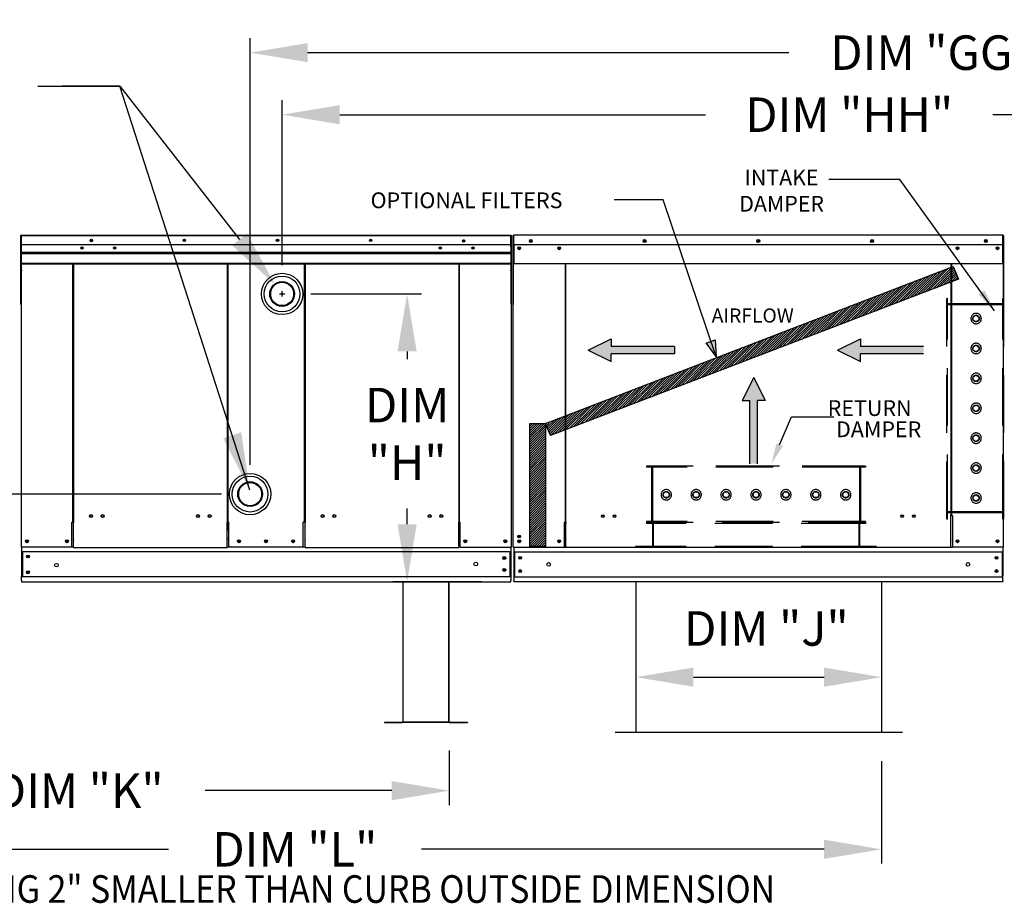
# Model space of a CAD drawing. Units: inches. Extents: x -2 to 3063, y -167 to 7.
# Drawn here: x 94 to 145, y -91 to -45 of the extents above; entities that cross this region are included whole.
import ezdxf
from ezdxf.enums import TextEntityAlignment as Align

# ---------------------------------------------------------------- set-up
doc = ezdxf.new("R2010")
doc.units = ezdxf.units.IN
doc.header["$LTSCALE"] = 4
doc.header["$MEASUREMENT"] = 0
doc.linetypes.add('HIDDEN', pattern=[0.375, 0.25, -0.125])
doc.dimstyles.new('MOD', dxfattribs={"dimscale": 1.5, "dimtxt": 1.2, "dimasz": 2, "dimexe": 0.5, "dimexo": 1, "dimgap": 1, "dimtad": 0, "dimtih": 1, "dimtoh": 1, "dimzin": 0, "dimdsep": 46, "dimtxsty": 'Standard', "dimcen": 0.09, "dimadec": 0, "dimazin": 0, "dimtfac": 1, "dimtofl": 0, "dimtmove": 0, "dimatfit": 3, "dimfxl": 0, "dimtolj": 1, "dimtzin": 0, "dimarcsym": 0})
pattern_1 = [(45, (38.68742, -13.436264), (-0.06024909, 0.06024909), [])]

# ---------------------------------------------------------------- blocks, each defined once
blk = doc.blocks.new('*D4')
at = {"color": 0, "lineweight": -2}
for p, q in [((69.188, -66.555), (69.188, -63.555)), ((104.373, -69.555), (68.438, -69.555)), ((72.59, -74.123), (68.438, -74.123)), ((69.188, -77.123), (69.188, -80.123)), ((69.188, -80.123), (66.188, -80.123))]:
    blk.add_line(p, q, dxfattribs=at)
at = {"color": 0}
for points in [[(68.688, -66.555), (69.688, -66.555), (69.188, -69.555)], [(68.688, -77.123), (69.688, -77.123), (69.188, -74.123)]]:
    blk.add_solid(points, dxfattribs=at)
at = {"layer": 'Defpoints', "color": 0}
for p in [(69.188, -69.555), (105.873, -69.555), (74.09, -74.123)]:
    blk.add_point(p, dxfattribs=at)
at = {"color": 0, "insert": (62.588, -80.123), "char_height": 1.8, "attachment_point": 5}
blk.add_mtext('\\A1;DIM\\P"G"', dxfattribs=at)
blk = doc.blocks.new('*D8')
at = {"color": 0, "lineweight": -2}
for p, q in [((77.597, -82.922), (77.597, -85.775)), ((116.266, -82.934), (116.266, -85.775)), ((80.597, -85.025), (90.331, -85.025)), ((113.266, -85.025), (103.531, -85.025))]:
    blk.add_line(p, q, dxfattribs=at)
at = {"color": 0}
for points in [[(80.597, -84.525), (80.597, -85.525), (77.597, -85.025)], [(113.266, -84.525), (113.266, -85.525), (116.266, -85.025)]]:
    blk.add_solid(points, dxfattribs=at)
at = {"layer": 'Defpoints', "color": 0}
for p in [(77.597, -81.422), (116.266, -81.434), (116.266, -85.025)]:
    blk.add_point(p, dxfattribs=at)
at = {"color": 0, "insert": (96.931, -85.025), "char_height": 1.8, "attachment_point": 5}
blk.add_mtext('\\A1;DIM "K"', dxfattribs=at)
blk = doc.blocks.new('*D7')
at = {"color": 0, "lineweight": -2}
for p, q in [((94.799, -48.275), (99.074, -48.275)), ((99.074, -48.275), (105.327, -56.267)), ((107.55, -59.244), (107.55, -58.974)), ((107.415, -59.109), (107.685, -59.109))]:
    blk.add_line(p, q, dxfattribs=at)
at = {"color": 0}
blk.add_solid([(105.72, -55.959), (104.933, -56.575), (107.175, -58.63)], dxfattribs=at)
at = {"layer": 'Defpoints', "color": 0}
for p in [(107.175, -58.63), (107.924, -59.587)]:
    blk.add_point(p, dxfattribs=at)
at = {"color": 0, "insert": (88.199, -48.275), "char_height": 1.8, "attachment_point": 5}
blk.add_mtext('\\A1;DIM "T"', dxfattribs=at)
blk = doc.blocks.new('*D5')
at = {"color": 0, "lineweight": -2}
for p, q in [((77.597, -82.922), (77.597, -88.834)), ((138.824, -83.494), (138.824, -88.834)), ((80.597, -88.084), (101.611, -88.084)), ((135.824, -88.084), (114.811, -88.084))]:
    blk.add_line(p, q, dxfattribs=at)
at = {"color": 0}
for points in [[(80.597, -87.584), (80.597, -88.584), (77.597, -88.084)], [(135.824, -87.584), (135.824, -88.584), (138.824, -88.084)]]:
    blk.add_solid(points, dxfattribs=at)
at = {"layer": 'Defpoints', "color": 0}
for p in [(77.597, -81.422), (138.824, -81.994), (138.824, -88.084)]:
    blk.add_point(p, dxfattribs=at)
at = {"color": 0, "insert": (108.211, -88.084), "char_height": 1.8, "attachment_point": 5}
blk.add_mtext('\\A1;DIM "L"', dxfattribs=at)
blk = doc.blocks.new('*D0')
at = {"color": 0, "lineweight": -2}
for p, q in [((109.044, -59.113), (114.817, -59.113)), ((114.067, -62.113), (114.067, -62.51)), ((114.067, -71.123), (114.067, -70.31)), ((117.972, -74.123), (113.317, -74.123))]:
    blk.add_line(p, q, dxfattribs=at)
at = {"color": 0}
for points in [[(113.567, -62.113), (114.567, -62.113), (114.067, -59.113)], [(113.567, -71.123), (114.567, -71.123), (114.067, -74.123)]]:
    blk.add_solid(points, dxfattribs=at)
at = {"layer": 'Defpoints', "color": 0}
for p in [(107.544, -59.113), (114.067, -59.113), (119.472, -74.123)]:
    blk.add_point(p, dxfattribs=at)
at = {"color": 0, "insert": (114.067, -66.41), "char_height": 1.8, "attachment_point": 5}
blk.add_mtext('\\A1;DIM\\P"H"', dxfattribs=at)
blk = doc.blocks.new('*D2')
at = {"color": 0, "lineweight": -2}
for p, q in [((107.55, -57.609), (107.55, -49.01)), ((192.952, -51.629), (192.952, -49.01)), ((110.55, -49.76), (129.634, -49.76)), ((189.952, -49.76), (144.634, -49.76))]:
    blk.add_line(p, q, dxfattribs=at)
at = {"color": 0}
for points in [[(110.55, -49.26), (110.55, -50.26), (107.55, -49.76)], [(189.952, -49.26), (189.952, -50.26), (192.952, -49.76)]]:
    blk.add_solid(points, dxfattribs=at)
at = {"layer": 'Defpoints', "color": 0}
for p in [(192.952, -49.76), (192.952, -53.129), (107.55, -59.109)]:
    blk.add_point(p, dxfattribs=at)
at = {"color": 0, "insert": (137.134, -49.76), "char_height": 1.8, "attachment_point": 5}
blk.add_mtext('\\A1;DIM "HH"', dxfattribs=at)
blk = doc.blocks.new('*D3')
at = {"color": 0, "lineweight": -2}
for p, q in [((105.873, -68.029), (105.873, -45.773)), ((192.952, -51.629), (192.952, -45.773)), ((108.873, -46.523), (133.979, -46.523)), ((189.952, -46.523), (148.979, -46.523))]:
    blk.add_line(p, q, dxfattribs=at)
at = {"color": 0}
for points in [[(108.873, -46.023), (108.873, -47.023), (105.873, -46.523)], [(189.952, -46.023), (189.952, -47.023), (192.952, -46.523)]]:
    blk.add_solid(points, dxfattribs=at)
at = {"layer": 'Defpoints', "color": 0}
for p in [(192.952, -46.523), (192.952, -53.129), (105.873, -69.529)]:
    blk.add_point(p, dxfattribs=at)
at = {"color": 0, "insert": (141.479, -46.523), "char_height": 1.8, "attachment_point": 5}
blk.add_mtext('\\A1;DIM "GG"', dxfattribs=at)
blk = doc.blocks.new('*D29')
at = {"color": 0, "lineweight": -2}
for p, q in [((126.004, -75.621), (126.004, -79.854)), ((138.824, -75.621), (138.824, -79.854)), ((129.004, -79.104), (135.824, -79.104))]:
    blk.add_line(p, q, dxfattribs=at)
at = {"color": 0}
for points in [[(129.004, -78.604), (129.004, -79.604), (126.004, -79.104)], [(135.824, -78.604), (135.824, -79.604), (138.824, -79.104)]]:
    blk.add_solid(points, dxfattribs=at)
at = {"layer": 'Defpoints', "color": 0}
for p in [(126.004, -74.121), (138.824, -74.121), (138.824, -79.104)]:
    blk.add_point(p, dxfattribs=at)
at = {"color": 0, "insert": (132.815, -76.564), "char_height": 1.8, "attachment_point": 5}
blk.add_mtext('\\A1;DIM "J"', dxfattribs=at)

msp = doc.modelspace()

# ---------------------------------------------------------------- hatches: boundary and pattern name
h = msp.add_hatch()
h.set_pattern_fill('ANSI31', scale=0.592731, style=0)
h.set_pattern_definition(pattern_1)
h.paths.add_polyline_path([(121.288, -65.871), (142.553, -57.673), (142.842, -58.339), (121.557, -66.489)])
msp.add_hatch(color=7).paths.add_polyline_path([(129.67, -61.671), (130.141, -61.504), (130.195, -62.387)])
h = msp.add_hatch()
h.set_pattern_fill('ANSI31', scale=0.592731, style=0)
h.set_pattern_definition(pattern_1)
h.paths.add_polyline_path([(120.473, -65.871), (121.288, -65.871), (121.288, -72.293), (120.473, -72.293)])

# ---------------------------------------------------------------- linework, layer by layer
at = {"color": 7}
for p, q in [((139.777, -53.146, 0), (136.071, -53.146, 0)), ((144.723, -59.984, 0), (139.777, -53.146, 0)), ((127.433, -54.205, 0), (124.871, -54.205, 0)), ((130.195, -62.387, 0), (127.433, -54.205, 0)), ((121.288, -65.871, 0), (142.553, -57.673, 0)), ((142.553, -57.673, 0), (142.842, -58.339, 0)), ((142.842, -58.339, 0), (121.557, -66.489, 0)), ((123.512, -62.045, 0), (124.719, -61.449, 0)), ((124.719, -61.449, 0), (124.719, -61.846, 0)), ((129.67, -61.671, 0), (130.141, -61.504, 0)), ((130.141, -61.504, 0), (130.195, -62.387, 0)), ((136.517, -62.045, 0), (137.723, -61.449, 0)), ((137.723, -61.449, 0), (137.723, -61.846, 0)), ((123.512, -62.045, 0), (124.719, -62.642, 0)), ((128.012, -61.846, 0), (124.719, -61.846, 0)), ((128.012, -61.846, 0), (128.012, -62.244, 0)), ((130.201, -62.381, 0), (129.675, -61.664, 0)), ((136.517, -62.045, 0), (137.723, -62.642, 0)), ((141.017, -61.846, 0), (137.723, -61.846, 0)), ((124.719, -62.642, 0), (124.719, -62.244, 0)), ((128.012, -62.244, 0), (124.719, -62.244, 0)), ((141.017, -62.244, 0), (137.723, -62.244, 0)), ((137.723, -62.642, 0), (137.723, -62.244, 0)), ((132.15, -63.466, 0), (131.554, -64.673, 0)), ((132.15, -63.466, 0), (132.747, -64.673, 0)), ((131.554, -64.673, 0), (131.951, -64.673, 0)), ((131.951, -67.967, 0), (131.951, -64.673, 0)), ((132.349, -67.967, 0), (132.349, -64.673, 0)), ((132.747, -64.673, 0), (132.349, -64.673, 0)), ((133.506, -66.978, 0), (134.13, -65.514, 0)), ((134.13, -65.514, 0), (136.336, -65.514, 0)), ((120.473, -72.293, 0), (120.473, -65.871, 0)), ((120.473, -65.871, 0), (121.288, -65.871, 0)), ((121.288, -65.871, 0), (121.288, -72.293, 0)), ((121.557, -66.489, 0), (121.288, -65.871, 0)), ((121.288, -72.293, 0), (120.473, -72.293, 0)), ((142.443, -72.341, 0), (122.343, -72.341, 0)), ((93.944, -74.123, 0), (119.472, -74.123, 0)), ((126.004, -74.121, 0), (126.004, -81.994, 0)), ((138.824, -74.121, 0), (138.824, -81.994, 0)), ((116.249, -81.445, 0), (113.856, -81.445, 0)), ((116.249, -81.462, 0), (113.856, -81.462, 0)), ((139.91, -81.994, 0), (124.917, -81.994, 0))]:
    msp.add_line(p, q, dxfattribs=at)
at = {"color": 7, "linetype": 'Continuous'}
for p, q in [((93.9, -56.087, 0), (93.9, -59.627, 0)), ((93.922, -56.087, 0), (93.922, -59.627, 0)), ((93.942, -56.09, 0), (93.922, -56.09, 0)), ((93.942, -56.046, 0), (93.941, -56.046, 0)), ((93.942, -56.068, 0), (93.941, -56.068, 0)), ((93.942, -56.051, 0), (93.942, -56.046, 0)), ((93.942, -56.051, 0), (93.942, -56.087, 0)), ((93.942, -56.654, 0), (93.942, -56.087, 0)), ((93.944, -56.046, 0), (119.472, -56.046, 0)), ((119.472, -56.08, 0), (93.944, -56.08, 0)), ((119.475, -56.046, 0), (119.475, -56.046, 0)), ((119.475, -56.051, 0), (119.475, -56.046, 0)), ((119.475, -56.087, 0), (119.475, -56.051, 0)), ((119.475, -56.068, 0), (119.475, -56.068, 0)), ((119.475, -56.654, 0), (119.475, -56.087, 0)), ((119.494, -56.09, 0), (119.475, -56.09, 0)), ((119.494, -59.627, 0), (119.494, -56.087, 0)), ((119.516, -59.627, 0), (119.516, -56.087, 0)), ((119.586, -56.087, 0), (119.586, -59.627, 0)), ((119.608, -56.087, 0), (119.608, -59.627, 0)), ((119.608, -56.09, 0), (119.628, -56.09, 0)), ((119.628, -56.046, 0), (119.627, -56.046, 0)), ((119.628, -56.068, 0), (119.627, -56.068, 0)), ((145.158, -56.046, 0), (119.628, -56.046, 0)), ((119.628, -56.051, 0), (119.628, -56.046, 0)), ((119.628, -56.087, 0), (119.628, -56.051, 0)), ((119.628, -56.538, 0), (119.628, -56.087, 0)), ((145.159, -56.046, 0), (145.158, -56.046, 0)), ((145.158, -56.051, 0), (145.158, -56.046, 0)), ((145.158, -56.051, 0), (145.158, -56.087, 0)), ((145.159, -56.068, 0), (145.158, -56.068, 0)), ((145.158, -56.538, 0), (145.158, -56.087, 0)), ((145.158, -56.09, 0), (145.178, -56.09, 0)), ((145.178, -59.627, 0), (145.178, -56.087, 0)), ((145.2, -59.627, 0), (145.2, -56.087, 0)), ((119.472, -56.555, 0), (93.944, -56.555, 0)), ((93.944, -57.128, 0), (93.944, -56.654, 0)), ((93.944, -56.924, 0), (119.475, -56.924, 0)), ((93.944, -56.94, 0), (119.472, -56.94, 0)), ((119.472, -56.963, 0), (93.944, -56.963, 0)), ((93.944, -56.996, 0), (119.472, -56.996, 0)), ((119.472, -56.654, 0), (119.472, -57.128, 0)), ((119.628, -56.538, 0), (145.158, -56.538, 0)), ((119.63, -56.538, 0), (119.63, -57.128, 0)), ((119.912, -56.687, 0), (119.912, -56.766, 0)), ((144.874, -56.687, 0), (144.874, -56.766, 0)), ((145.156, -57.128, 0), (145.156, -56.538, 0)), ((93.944, -57.147, 0), (93.944, -57.128, 0)), ((93.944, -57.176, 0), (93.944, -57.147, 0)), ((93.944, -57.216, 0), (93.944, -57.176, 0)), ((93.944, -57.862, 0), (93.944, -57.216, 0)), ((93.944, -57.511, 0), (119.472, -57.511, 0)), ((119.472, -57.128, 0), (119.472, -57.147, 0)), ((119.472, -57.147, 0), (119.472, -57.176, 0)), ((119.472, -57.176, 0), (119.472, -57.216, 0)), ((119.472, -57.216, 0), (119.472, -57.862, 0)), ((119.63, -57.128, 0), (119.63, -57.147, 0)), ((119.63, -57.147, 0), (119.63, -57.176, 0)), ((119.63, -57.176, 0), (119.63, -57.216, 0)), ((119.63, -57.216, 0), (119.63, -57.549, 0)), ((145.156, -57.147, 0), (145.156, -57.128, 0)), ((145.156, -57.176, 0), (145.156, -57.147, 0)), ((145.156, -57.216, 0), (145.156, -57.176, 0)), ((145.156, -57.549, 0), (145.156, -57.216, 0)), ((93.944, -57.544, 0), (119.472, -57.544, 0)), ((93.944, -57.862, 0), (93.944, -57.903, 0)), ((96.619, -71.01, 0), (96.619, -57.544, 0)), ((96.657, -57.544, 0), (96.657, -71.032, 0)), ((104.673, -57.544, 0), (104.673, -71.436, 0)), ((104.711, -57.544, 0), (104.711, -71.421, 0)), ((108.705, -71.01, 0), (108.706, -57.544, 0)), ((108.744, -57.544, 0), (108.744, -71.032, 0)), ((116.759, -57.544, 0), (116.759, -71.032, 0)), ((116.797, -71.01, 0), (116.797, -57.544, 0)), ((119.472, -57.903, 0), (119.472, -57.862, 0)), ((145.156, -57.549, 0), (119.63, -57.549, 0)), ((122.305, -57.549, 0), (122.305, -71.012, 0)), ((122.343, -71.012, 0), (122.343, -57.549, 0)), ((142.443, -57.549, 0), (142.443, -70.642, 0)), ((142.481, -57.549, 0), (142.481, -70.642, 0)), ((106.936, -58.963, 0), (106.936, -59.263, 0)), ((108.152, -59.263, 0), (108.152, -58.963, 0)), ((93.922, -59.627, 0), (93.9, -59.627, 0)), ((93.922, -59.627, 0), (93.922, -72.318, 0)), ((119.494, -59.627, 0), (119.494, -72.318, 0)), ((119.494, -59.627, 0), (119.516, -59.627, 0)), ((119.608, -59.627, 0), (119.586, -59.627, 0)), ((119.608, -72.32, 0), (119.608, -59.627, 0)), ((145.178, -72.32, 0), (145.178, -59.627, 0)), ((145.178, -59.627, 0), (145.2, -59.627, 0)), ((105.265, -69.405, 0), (105.265, -69.705, 0)), ((106.48, -69.705, 0), (106.48, -69.405, 0)), ((142.443, -70.664, 0), (142.402, -70.664, 0)), ((142.481, -70.642, 0), (142.443, -70.642, 0)), ((142.443, -71.573, 0), (142.443, -70.664, 0)), ((142.443, -70.664, 0), (142.481, -70.664, 0)), ((142.481, -70.664, 0), (142.522, -70.664, 0)), ((142.522, -70.664, 0), (142.522, -72.32, 0)), ((96.579, -72.318, 0), (96.579, -71.01, 0)), ((96.579, -71.01, 0), (96.619, -71.01, 0)), ((96.619, -71.01, 0), (96.657, -71.01, 0)), ((96.657, -71.941, 0), (96.657, -71.032, 0)), ((104.673, -71.01, 0), (104.711, -71.01, 0)), ((104.673, -71.941, 0), (104.673, -71.032, 0)), ((104.771, -71.01, 0), (104.711, -71.01, 0)), ((104.771, -72.318, 0), (104.771, -71.01, 0)), ((108.646, -72.318, 0), (108.646, -71.01, 0)), ((108.705, -71.01, 0), (108.646, -71.01, 0)), ((108.705, -71.01, 0), (108.744, -71.01, 0)), ((108.744, -71.941, 0), (108.744, -71.032, 0)), ((116.759, -71.01, 0), (116.797, -71.01, 0)), ((116.759, -71.941, 0), (116.759, -71.032, 0)), ((116.797, -71.01, 0), (116.838, -71.01, 0)), ((116.838, -72.318, 0), (116.838, -71.01, 0)), ((122.265, -71.034, 0), (122.265, -72.32, 0)), ((122.305, -71.034, 0), (122.265, -71.034, 0)), ((122.343, -71.012, 0), (122.305, -71.012, 0)), ((122.305, -71.034, 0), (122.343, -71.034, 0)), ((122.343, -71.034, 0), (122.384, -71.034, 0)), ((122.343, -71.943, 0), (122.343, -71.034, 0)), ((104.673, -71.528, 0), (104.673, -71.516, 0)), ((104.673, -71.848, 0), (104.673, -71.915, 0)), ((142.443, -72.32, 0), (142.443, -71.585, 0)), ((93.922, -72.318, 0), (93.963, -72.318, 0)), ((93.944, -72.318, 0), (93.944, -73.819, 0)), ((96.579, -72.318, 0), (93.963, -72.318, 0)), ((96.657, -72.318, 0), (96.579, -72.318, 0)), ((96.657, -71.941, 0), (96.657, -71.953, 0)), ((96.657, -72.273, 0), (96.657, -71.953, 0)), ((96.657, -72.34, 0), (96.657, -72.273, 0)), ((96.657, -72.34, 0), (104.673, -72.34, 0)), ((104.673, -72.34, 0), (104.673, -71.953, 0)), ((104.771, -72.314, 0), (104.673, -72.314, 0)), ((108.646, -72.318, 0), (104.771, -72.318, 0)), ((108.744, -72.318, 0), (108.646, -72.318, 0)), ((108.744, -71.941, 0), (108.744, -71.953, 0)), ((108.744, -72.273, 0), (108.744, -71.953, 0)), ((108.744, -72.34, 0), (108.744, -72.273, 0)), ((108.744, -72.34, 0), (116.759, -72.34, 0)), ((116.759, -71.953, 0), (116.759, -71.941, 0)), ((116.759, -72.273, 0), (116.759, -71.953, 0)), ((116.759, -72.273, 0), (116.759, -72.34, 0)), ((116.838, -72.318, 0), (116.759, -72.318, 0)), ((116.838, -72.318, 0), (119.453, -72.318, 0)), ((119.453, -72.318, 0), (119.494, -72.318, 0)), ((119.472, -72.318, 0), (119.472, -73.819, 0)), ((119.472, -72.382, 0), (119.472, -72.318, 0)), ((119.649, -72.32, 0), (119.608, -72.32, 0)), ((119.63, -72.32, 0), (119.63, -73.817, 0)), ((119.649, -72.32, 0), (122.265, -72.32, 0)), ((122.265, -72.32, 0), (122.343, -72.32, 0)), ((122.343, -71.955, 0), (122.343, -71.943, 0)), ((122.343, -72.275, 0), (122.343, -71.955, 0)), ((122.343, -72.275, 0), (122.343, -72.341, 0)), ((142.443, -71.943, 0), (142.443, -71.955, 0)), ((142.443, -72.341, 0), (142.443, -72.275, 0)), ((142.443, -72.32, 0), (142.522, -72.32, 0)), ((145.137, -72.32, 0), (142.522, -72.32, 0)), ((145.178, -72.32, 0), (145.137, -72.32, 0)), ((145.156, -72.32, 0), (145.156, -72.384, 0)), ((145.156, -72.32, 0), (145.156, -73.817, 0)), ((119.472, -72.566, 0), (93.944, -72.566, 0)), ((93.99, -72.566, 0), (93.99, -73.871, 0)), ((119.427, -72.566, 0), (119.427, -73.871, 0)), ((119.63, -72.566, 0), (145.156, -72.566, 0)), ((119.676, -72.566, 0), (119.676, -73.878, 0)), ((145.11, -72.566, 0), (145.11, -73.878, 0)), ((93.944, -74.058, 0), (93.944, -73.819, 0)), ((119.472, -73.871, 0), (93.944, -73.871, 0)), ((119.472, -73.819, 0), (119.472, -74.058, 0)), ((119.63, -73.817, 0), (119.63, -74.056, 0)), ((119.63, -73.878, 0), (145.156, -73.878, 0)), ((145.156, -74.056, 0), (145.156, -73.817, 0)), ((93.944, -74.058, 0), (93.944, -74.123, 0)), ((113.839, -74.173, 0), (113.839, -81.433, 0)), ((113.856, -81.433, 0), (113.856, -74.173, 0)), ((116.249, -81.433, 0), (116.249, -74.173, 0)), ((116.266, -81.433, 0), (116.266, -74.173, 0)), ((119.472, -74.123, 0), (119.472, -74.058, 0)), ((119.63, -74.121, 0), (119.63, -74.056, 0)), ((119.63, -74.121, 0), (145.156, -74.121, 0)), ((145.156, -74.056, 0), (145.156, -74.121, 0)), ((112.895, -81.445, 0), (113.828, -81.445, 0)), ((112.895, -81.445, 0), (112.895, -81.462, 0)), ((112.895, -81.462, 0), (113.828, -81.462, 0)), ((113.828, -81.445, 0), (113.828, -81.462, 0)), ((113.841, -81.433, 0), (113.839, -81.433, 0)), ((113.839, -81.433, 0), (113.839, -81.434, 0)), ((113.856, -81.434, 0), (113.839, -81.434, 0)), ((113.841, -81.433, 0), (113.856, -81.433, 0)), ((113.856, -81.445, 0), (113.856, -81.434, 0)), ((113.856, -81.445, 0), (113.856, -81.462, 0)), ((116.249, -81.433, 0), (116.263, -81.433, 0)), ((116.249, -81.434, 0), (116.249, -81.445, 0)), ((116.249, -81.434, 0), (116.266, -81.434, 0)), ((116.249, -81.445, 0), (116.249, -81.462, 0)), ((116.263, -81.433, 0), (116.266, -81.433, 0)), ((116.266, -81.433, 0), (116.266, -81.434, 0)), ((116.277, -81.445, 0), (117.21, -81.445, 0)), ((116.277, -81.445, 0), (116.277, -81.462, 0)), ((116.277, -81.462, 0), (117.21, -81.462, 0)), ((117.21, -81.445, 0), (117.21, -81.462, 0))]:
    msp.add_line(p, q, dxfattribs=at)
at = {"color": 7, "linetype": 'HIDDEN', "ltscale": 3}
for p, q in [((142.222, -70.854, 0), (142.222, -59.355, 0)), ((142.267, -59.355, 0), (142.222, -59.355, 0)), ((142.267, -59.627, 0), (142.267, -59.355, 0)), ((145.159, -59.627, 0), (145.159, -59.355, 0)), ((145.204, -59.355, 0), (145.159, -59.355, 0)), ((145.204, -70.854, 0), (145.204, -59.355, 0)), ((145.159, -59.672, 0), (142.222, -59.672, 0)), ((145.159, -59.627, 0), (142.267, -59.627, 0)), ((142.267, -70.48, 0), (142.267, -59.672, 0)), ((142.267, -70.48, 0), (142.267, -59.672, 0)), ((145.159, -70.48, 0), (145.159, -59.672, 0)), ((143.611, -60.31, 0), (143.758, -60.225, 0)), ((143.611, -60.48, 0), (143.611, -60.31, 0)), ((143.758, -60.565, 0), (143.611, -60.48, 0)), ((143.758, -60.225, 0), (143.906, -60.31, 0)), ((143.906, -60.48, 0), (143.758, -60.565, 0)), ((143.906, -60.31, 0), (143.906, -60.48, 0)), ((143.611, -61.87, 0), (143.758, -61.785, 0)), ((143.611, -62.04, 0), (143.611, -61.87, 0)), ((143.758, -62.125, 0), (143.611, -62.04, 0)), ((143.758, -61.785, 0), (143.906, -61.87, 0)), ((143.906, -62.04, 0), (143.758, -62.125, 0)), ((143.906, -61.87, 0), (143.906, -62.04, 0)), ((143.611, -63.43, 0), (143.758, -63.345, 0)), ((143.611, -63.6, 0), (143.611, -63.43, 0)), ((143.758, -63.685, 0), (143.611, -63.6, 0)), ((143.758, -63.345, 0), (143.906, -63.43, 0)), ((143.906, -63.6, 0), (143.758, -63.685, 0)), ((143.906, -63.43, 0), (143.906, -63.6, 0)), ((143.611, -64.991, 0), (143.758, -64.906, 0)), ((143.611, -65.161, 0), (143.611, -64.991, 0)), ((143.758, -65.246, 0), (143.611, -65.161, 0)), ((143.758, -64.906, 0), (143.906, -64.991, 0)), ((143.906, -65.161, 0), (143.758, -65.246, 0)), ((143.906, -64.991, 0), (143.906, -65.161, 0)), ((143.611, -66.551, 0), (143.758, -66.466, 0)), ((143.611, -66.721, 0), (143.611, -66.551, 0)), ((143.758, -66.806, 0), (143.611, -66.721, 0)), ((143.758, -66.466, 0), (143.906, -66.551, 0)), ((143.906, -66.721, 0), (143.758, -66.806, 0)), ((143.906, -66.551, 0), (143.906, -66.721, 0)), ((137.991, -68.098, 0), (126.551, -68.098, 0)), ((126.551, -68.098, 0), (126.551, -68.143, 0)), ((126.822, -68.143, 0), (126.551, -68.143, 0)), ((126.822, -68.143, 0), (126.822, -70.99, 0)), ((137.675, -68.098, 0), (126.867, -68.098, 0)), ((126.867, -68.098, 0), (126.867, -70.99, 0)), ((137.675, -68.143, 0), (126.867, -68.143, 0)), ((137.675, -68.098, 0), (137.675, -70.99, 0)), ((137.991, -68.143, 0), (137.72, -68.143, 0)), ((137.72, -68.143, 0), (137.72, -70.99, 0)), ((137.991, -68.098, 0), (137.991, -68.143, 0)), ((143.611, -68.111, 0), (143.758, -68.026, 0)), ((143.611, -68.281, 0), (143.611, -68.111, 0)), ((143.758, -68.366, 0), (143.611, -68.281, 0)), ((143.758, -68.026, 0), (143.906, -68.111, 0)), ((143.906, -68.281, 0), (143.758, -68.366, 0)), ((143.906, -68.111, 0), (143.906, -68.281, 0)), ((127.42, -69.589, 0), (127.505, -69.442, 0)), ((127.505, -69.736, 0), (127.42, -69.589, 0)), ((127.505, -69.442, 0), (127.675, -69.442, 0)), ((127.675, -69.736, 0), (127.505, -69.736, 0)), ((127.675, -69.442, 0), (127.76, -69.589, 0)), ((127.76, -69.589, 0), (127.675, -69.736, 0)), ((128.98, -69.589, 0), (129.065, -69.442, 0)), ((129.065, -69.736, 0), (128.98, -69.589, 0)), ((129.065, -69.442, 0), (129.235, -69.442, 0)), ((129.235, -69.736, 0), (129.065, -69.736, 0)), ((129.235, -69.442, 0), (129.32, -69.589, 0)), ((129.32, -69.589, 0), (129.235, -69.736, 0)), ((130.541, -69.589, 0), (130.626, -69.442, 0)), ((130.626, -69.736, 0), (130.541, -69.589, 0)), ((130.626, -69.442, 0), (130.796, -69.442, 0)), ((130.796, -69.736, 0), (130.626, -69.736, 0)), ((130.796, -69.442, 0), (130.881, -69.589, 0)), ((130.881, -69.589, 0), (130.796, -69.736, 0)), ((132.101, -69.589, 0), (132.186, -69.442, 0)), ((132.186, -69.736, 0), (132.101, -69.589, 0)), ((132.186, -69.442, 0), (132.356, -69.442, 0)), ((132.356, -69.736, 0), (132.186, -69.736, 0)), ((132.356, -69.442, 0), (132.441, -69.589, 0)), ((132.441, -69.589, 0), (132.356, -69.736, 0)), ((133.661, -69.589, 0), (133.746, -69.442, 0)), ((133.746, -69.736, 0), (133.661, -69.589, 0)), ((133.746, -69.442, 0), (133.916, -69.442, 0)), ((133.916, -69.736, 0), (133.746, -69.736, 0)), ((133.916, -69.442, 0), (134.001, -69.589, 0)), ((134.001, -69.589, 0), (133.916, -69.736, 0)), ((135.222, -69.589, 0), (135.307, -69.442, 0)), ((135.307, -69.736, 0), (135.222, -69.589, 0)), ((135.307, -69.442, 0), (135.477, -69.442, 0)), ((135.477, -69.736, 0), (135.307, -69.736, 0)), ((135.477, -69.442, 0), (135.562, -69.589, 0)), ((135.562, -69.589, 0), (135.477, -69.736, 0)), ((136.782, -69.589, 0), (136.867, -69.442, 0)), ((136.867, -69.736, 0), (136.782, -69.589, 0)), ((136.867, -69.442, 0), (137.037, -69.442, 0)), ((137.037, -69.736, 0), (136.867, -69.736, 0)), ((137.037, -69.442, 0), (137.122, -69.589, 0)), ((137.122, -69.589, 0), (137.037, -69.736, 0)), ((143.611, -69.672, 0), (143.758, -69.587, 0)), ((143.611, -69.842, 0), (143.611, -69.672, 0)), ((143.758, -69.927, 0), (143.611, -69.842, 0)), ((143.758, -69.587, 0), (143.906, -69.672, 0)), ((143.906, -69.842, 0), (143.758, -69.927, 0)), ((143.906, -69.672, 0), (143.906, -69.842, 0)), ((145.159, -70.48, 0), (142.222, -70.48, 0)), ((142.267, -70.854, 0), (142.222, -70.854, 0)), ((145.159, -70.525, 0), (142.267, -70.525, 0)), ((142.267, -70.854, 0), (142.267, -70.525, 0)), ((145.159, -70.854, 0), (145.159, -70.525, 0)), ((145.204, -70.854, 0), (145.159, -70.854, 0)), ((126.551, -70.99, 0), (126.551, -71.035, 0)), ((126.822, -70.99, 0), (126.551, -70.99, 0)), ((137.991, -71.035, 0), (126.551, -71.035, 0)), ((126.551, -71.035, 0), (126.551, -71.079, 0)), ((126.867, -71.079, 0), (126.551, -71.079, 0)), ((137.675, -70.99, 0), (126.867, -70.99, 0)), ((126.867, -71.079, 0), (126.867, -72.296, 0)), ((126.912, -71.035, 0), (126.912, -72.341, 0)), ((137.63, -71.079, 0), (126.912, -71.079, 0)), ((137.63, -71.035, 0), (137.63, -72.341, 0)), ((137.991, -71.08, 0), (137.675, -71.08, 0)), ((137.675, -71.08, 0), (137.675, -72.296, 0)), ((137.991, -70.99, 0), (137.72, -70.99, 0)), ((137.991, -70.99, 0), (137.991, -71.035, 0)), ((137.991, -71.035, 0), (137.991, -71.08, 0)), ((126.008, -72.251, 0), (126.008, -72.296, 0)), ((126.867, -72.296, 0), (126.008, -72.296, 0)), ((137.63, -72.296, 0), (126.912, -72.296, 0)), ((138.533, -72.296, 0), (137.675, -72.296, 0)), ((138.533, -72.296, 0), (138.533, -72.341, 0))]:
    msp.add_line(p, q, dxfattribs=at)
at = {"color": 7, "linetype": 'Continuous'}
for centre, radius in [((97.594, -56.323, 0), 0.0621), ((97.594, -56.323, 0), 0.0323), ((102.449, -56.315, 0), 0.0621), ((102.449, -56.315, 0), 0.0323), ((107.303, -56.315, 0), 0.0621), ((107.303, -56.315, 0), 0.0323), ((112.158, -56.315, 0), 0.0621), ((112.158, -56.315, 0), 0.0323), ((117.013, -56.352, 0), 0.0621), ((117.013, -56.315, 0), 0.0323), ((97.097, -56.708, 0), 0.0621), ((97.097, -56.708, 0), 0.0323), ((98.805, -56.708, 0), 0.0621), ((98.805, -56.708, 0), 0.0323), ((115.802, -56.708, 0), 0.0621), ((115.802, -56.708, 0), 0.0323), ((117.51, -56.708, 0), 0.0621), ((117.51, -56.708, 0), 0.0323), ((107.544, -59.113, 0), 1.079), ((107.544, -59.113, 0), 0.933), ((107.544, -59.113, 0), 0.646), ((107.544, -59.113, 0), 0.626), ((107.544, -59.113, 0), 0.608), ((105.873, -69.555, 0), 1.079), ((105.873, -69.555, 0), 0.933), ((105.873, -69.555, 0), 0.646), ((105.873, -69.555, 0), 0.626), ((105.873, -69.555, 0), 0.608), ((97.569, -70.702, 0), 0.076), ((97.569, -70.702, 0), 0.059), ((98.177, -70.702, 0), 0.076), ((98.177, -70.702, 0), 0.059), ((103.153, -70.702, 0), 0.076), ((103.153, -70.702, 0), 0.059), ((103.761, -70.702, 0), 0.076), ((103.761, -70.702, 0), 0.059), ((109.655, -70.702, 0), 0.076), ((109.655, -70.702, 0), 0.059), ((110.263, -70.702, 0), 0.076), ((110.263, -70.702, 0), 0.059), ((115.24, -70.702, 0), 0.076), ((115.24, -70.702, 0), 0.059), ((115.848, -70.702, 0), 0.076), ((115.848, -70.702, 0), 0.059), ((119.907, -71.768, 0), 0.0707), ((119.907, -71.768, 0), 0.0368), ((94.226, -72.014, 0), 0.076), ((94.226, -72.014, 0), 0.0395), ((96.316, -72.014, 0), 0.076), ((96.316, -72.014, 0), 0.0395), ((105.294, -72.014, 0), 0.076), ((105.294, -72.014, 0), 0.0395), ((106.708, -72.014, 0), 0.076), ((106.708, -72.014, 0), 0.0395), ((108.122, -72.014, 0), 0.076), ((108.122, -72.014, 0), 0.0395), ((117.101, -72.014, 0), 0.076), ((117.101, -72.014, 0), 0.0395), ((119.19, -72.014, 0), 0.076), ((119.19, -72.014, 0), 0.0395), ((94.279, -72.807, 0), 0.076), ((94.279, -72.807, 0), 0.0395), ((119.138, -72.889, 0), 0.076), ((119.138, -72.889, 0), 0.0395), ((95.768, -73.261, 0), 0.095), ((117.649, -73.208, 0), 0.095), ((119.138, -73.508, 0), 0.076), ((119.138, -73.508, 0), 0.0395), ((94.279, -73.635, 0), 0.076), ((94.279, -73.635, 0), 0.0395)]:
    msp.add_circle(centre, radius, dxfattribs=at)
for centre, radius, start, end in [((93.941, -56.087, 0), 0.0407, 90, 180), ((93.941, -56.087, 0), 0.0188, 90, 180), ((119.475, -56.087, 0), 0.0407, 0, 90), ((119.475, -56.087, 0), 0.0188, 0, 90), ((93.941, -59.627, 0), 0.0407, 180, 242.4394), ((119.475, -59.627, 0), 0.0407, 297.5606, 0), ((113.828, -81.434, 0), 0.028, 270, 0), ((113.828, -81.434, 0), 0.011, 270, 0), ((116.277, -81.434, 0), 0.028, 180, 270), ((116.277, -81.434, 0), 0.011, 180, 270)]:
    msp.add_arc(centre, radius, start, end, dxfattribs=at)
for centre, major_axis, start_param, end_param in [((119.627, -56.087, 0), (-0.0288, 0.0288), -0.785398, 0.785398), ((119.627, -56.087, 0), (0.0133, 0.0133), 0.785398, 2.356194), ((120.52, -56.35, 0), (0.0537, 0.0537), 5.497787, 11.780972), ((120.52, -56.35, 0), (0.0279, 0.0279), 5.497787, 11.780972), ((126.456, -56.35, 0), (0.0537, 0.0537), 5.497787, 11.780972), ((126.456, -56.35, 0), (0.0279, 0.0279), 5.497787, 11.780972), ((132.393, -56.35, 0), (0.0537, 0.0537), 5.497787, 11.780972), ((132.393, -56.35, 0), (0.0279, 0.0279), 5.497787, 11.780972), ((138.33, -56.35, 0), (0.0537, 0.0537), 5.497787, 11.780972), ((138.33, -56.35, 0), (0.0279, 0.0279), 5.497787, 11.780972), ((144.266, -56.35, 0), (0.0537, 0.0537), 5.497787, 11.780972), ((144.266, -56.35, 0), (0.0279, 0.0279), 5.497787, 11.780972), ((145.159, -56.087, 0), (-0.0288, 0.0288), 3.926991, 5.497787), ((145.159, -56.087, 0), (-0.0133, 0.0133), 3.926991, 5.497787), ((119.912, -56.726, 0), (0.0537, 0.0537), 5.497787, 11.780972), ((119.912, -56.726, 0), (-0.0279, 0.0279), 3.926991, 10.210176), ((122.001, -56.726, 0), (0.0537, 0.0537), 5.497787, 11.780972), ((122.001, -56.726, 0), (-0.0279, 0.0279), 3.926991, 10.210176), ((142.785, -56.726, 0), (0.0537, 0.0537), 5.497787, 11.780972), ((142.785, -56.726, 0), (-0.0279, 0.0279), 3.926991, 10.210176), ((144.874, -56.726, 0), (0.0537, 0.0537), 5.497787, 11.780972), ((144.874, -56.726, 0), (-0.0279, 0.0279), 3.926991, 10.210176), ((119.627, -59.627, 0), (0.0288, 0.0288), 2.356194, 3.445968), ((145.159, -59.627, 0), (0.0288, 0.0288), 4.408014, 5.497787), ((124.28, -70.704, 0), (0.0537, 0.0537), 5.497787, 11.780972), ((124.28, -70.704, 0), (0.0417, 0.0417), 5.497787, 11.780972), ((124.888, -70.704, 0), (0.0537, 0.0537), 5.497787, 11.780972), ((124.888, -70.704, 0), (0.0417, 0.0417), 5.497787, 11.780972), ((139.898, -70.704, 0), (0.0537, 0.0537), 5.497787, 11.780972), ((139.898, -70.704, 0), (0.0417, 0.0417), 5.497787, 11.780972), ((140.506, -70.704, 0), (0.0537, 0.0537), 5.497787, 11.780972), ((140.506, -70.704, 0), (0.0417, 0.0417), 5.497787, 11.780972), ((119.919, -72.016, 0), (-0.0537, 0.0537), 3.926991, 10.210176), ((119.919, -72.016, 0), (-0.0279, 0.0279), 3.926991, 10.210176), ((122.001, -72.016, 0), (-0.0537, 0.0537), 3.926991, 10.210176), ((122.001, -72.016, 0), (-0.0279, 0.0279), 3.926991, 10.210176), ((142.785, -72.016, 0), (0.0537, 0.0537), 5.497787, 11.780972), ((142.785, -72.016, 0), (0.0279, 0.0279), 5.497787, 11.780972), ((144.874, -72.016, 0), (0.0537, 0.0537), 5.497787, 11.780972), ((144.874, -72.016, 0), (0.0279, 0.0279), 5.497787, 11.780972), ((119.965, -72.877, 0), (-0.0537, 0.0537), 3.926991, 10.210176), ((119.965, -72.877, 0), (-0.0279, 0.0279), 3.926991, 10.210176), ((144.821, -72.877, 0), (-0.0537, 0.0537), 3.926991, 10.210176), ((144.821, -72.877, 0), (-0.0279, 0.0279), 3.926991, 10.210176), ((121.453, -73.222, 0), (-0.0671, 0.0671), 3.926991, 10.210176), ((143.333, -73.222, 0), (-0.0671, 0.0671), 3.926991, 10.210176), ((119.965, -73.568, 0), (-0.0537, 0.0537), 3.926991, 10.210176), ((119.965, -73.568, 0), (-0.0279, 0.0279), 3.926991, 10.210176), ((144.821, -73.568, 0), (-0.0537, 0.0537), 3.926991, 10.210176), ((144.821, -73.568, 0), (-0.0279, 0.0279), 3.926991, 10.210176)]:
    msp.add_ellipse(centre, major_axis=major_axis, ratio=1, start_param=start_param, end_param=end_param, dxfattribs=at)
at = {"color": 7, "linetype": 'HIDDEN', "ltscale": 3}
for centre, major_axis, start_param, end_param in [((143.758, -60.395, 0), (0.192, 0.192), 5.497787, 11.780972), ((143.758, -60.395, 0), (0.12, 0.12), 5.497787, 11.780972), ((143.758, -61.955, 0), (-0.192, 0.192), 3.926991, 10.210176), ((143.758, -61.955, 0), (-0.12, 0.12), 3.926991, 10.210176), ((143.758, -63.515, 0), (-0.192, 0.192), 3.926991, 10.210176), ((143.758, -63.515, 0), (-0.12, 0.12), 3.926991, 10.210176), ((143.758, -65.076, 0), (-0.192, 0.192), 3.926991, 10.210176), ((143.758, -65.076, 0), (0.12, 0.12), 5.497787, 11.780972), ((143.758, -66.636, 0), (0.192, 0.192), 5.497787, 11.780972), ((143.758, -66.636, 0), (0.12, 0.12), 5.497787, 11.780972), ((143.758, -68.196, 0), (0.192, 0.192), 5.497787, 11.780972), ((143.758, -68.196, 0), (0.12, 0.12), 5.497787, 11.780972), ((127.59, -69.589, 0), (-0.192, 0.192), 3.926991, 10.210176), ((129.15, -69.589, 0), (0.192, 0.192), 5.497787, 11.780972), ((130.71, -69.589, 0), (0.192, 0.192), 5.497787, 11.780972), ((132.271, -69.589, 0), (0.192, 0.192), 5.497787, 11.780972), ((133.831, -69.589, 0), (0.192, 0.192), 5.497787, 11.780972), ((135.392, -69.589, 0), (0.192, 0.192), 5.497787, 11.780972), ((136.952, -69.589, 0), (0.192, 0.192), 5.497787, 11.780972), ((127.59, -69.589, 0), (0.12, 0.12), 5.497787, 11.780972), ((129.15, -69.589, 0), (-0.12, 0.12), 3.926991, 10.210176), ((130.711, -69.589, 0), (0.12, 0.12), 5.497787, 11.780972), ((132.271, -69.589, 0), (-0.12, 0.12), 3.926991, 10.210176), ((133.831, -69.589, 0), (-0.12, 0.12), 3.926991, 10.210176), ((135.392, -69.589, 0), (-0.12, 0.12), 3.926991, 10.210176), ((136.952, -69.589, 0), (-0.12, 0.12), 3.926991, 10.210176), ((143.758, -69.757, 0), (0.192, 0.192), 5.497787, 11.780972), ((143.758, -69.757, 0), (0.12, 0.12), 5.497787, 11.780972)]:
    msp.add_ellipse(centre, major_axis=major_axis, ratio=1, start_param=start_param, end_param=end_param, dxfattribs=at)
at = {"color": 7}
for points in [[(144.192, -58.917, 0), (143.875, -59.146, 0), (144.723, -59.984, 0)], [(133.674, -67.05, 0), (133.076, -67.988, 0), (133.338, -66.907, 0)]]:
    msp.add_solid(points, dxfattribs=at)
at = {"color": 7, "linetype": 'Continuous'}
for points in [[(124.719, -61.449, 0), (123.512, -62.045, 0), (124.719, -61.846, 0)], [(137.723, -61.449, 0), (136.517, -62.045, 0), (137.723, -61.846, 0)], [(123.512, -62.045, 0), (128.012, -61.846, 0), (124.719, -61.846, 0)], [(128.012, -61.846, 0), (123.512, -62.045, 0), (124.719, -62.244, 0)], [(123.512, -62.045, 0), (124.719, -62.642, 0), (124.719, -62.244, 0)], [(128.012, -61.846, 0), (124.719, -62.244, 0), (128.012, -62.244, 0)], [(141.017, -61.846, 0), (136.517, -62.045, 0), (137.723, -62.244, 0)], [(136.517, -62.045, 0), (141.017, -61.846, 0), (137.723, -61.846, 0)], [(136.517, -62.045, 0), (137.723, -62.642, 0), (137.723, -62.244, 0)], [(141.017, -61.846, 0), (137.723, -62.244, 0), (141.017, -62.244, 0)], [(132.15, -63.466, 0), (131.554, -64.673, 0), (131.951, -64.673, 0)], [(132.349, -67.967, 0), (132.15, -63.466, 0), (131.951, -64.673, 0)], [(132.15, -63.466, 0), (132.349, -67.967, 0), (132.349, -64.673, 0)], [(132.747, -64.673, 0), (132.15, -63.466, 0), (132.349, -64.673, 0)], [(132.349, -67.967, 0), (131.951, -64.673, 0), (131.951, -67.967, 0)]]:
    msp.add_solid(points, dxfattribs=at)

# ---------------------------------------------------------------- texts
at = {"color": 7}
for s, p in [('INTAKE', (133.607, -53.452, 0)), ('DAMPER', (133.607, -54.814, 0))]:
    msp.add_text(s, height=0.817, dxfattribs=at).set_placement(p, align=Align.CENTER)
for s, height, p in [('OPTIONAL FILTERS', 0.82345, (112.16, -54.638, 0)), (' RETURN', 0.8228, (135.76, -65.478, 0)), ('DAMPER', 0.8228, (136.447, -66.584, 0))]:
    msp.add_text(s, height=height, dxfattribs=at).set_placement(p)
at = {"color": 7, "linetype": 'Continuous'}
msp.add_text('AIRFLOW', height=0.7382, dxfattribs=at).set_placement((129.959, -60.606, 0))
at = {"color": 7, "linetype": 'Continuous', "width": 0.9}
msp.add_text('MAX. ROOF OPENING 2" SMALLER THAN CURB OUTSIDE DIMENSION', height=1.44, dxfattribs=at).set_placement((77.617, -90.877))

# ---------------------------------------------------------------- dimensions: what is measured, and where the dimension line sits
at = {"color": 7}
for base, p1, p2, text, picture, middle in [((192.952, -46.523, 0), (105.873, -69.529, 0), (192.952, -53.129, 0), 'DIM "GG"', '*D3', (141.479, -46.523, 0)), ((192.952, -49.76, 0), (107.55, -59.109, 0), (192.952, -53.129, 0), 'DIM "HH"', '*D2', (137.134, -49.76, 0)), ((116.266, -85.025, 0), (77.597, -81.422, 0), (116.266, -81.434, 0), 'DIM "K"', '*D8', (96.931, -85.025, 0)), ((138.824, -88.084, 0), (77.597, -81.422, 0), (138.824, -81.994, 0), 'DIM "L"', '*D5', (108.211, -88.084, 0))]:
    dim = msp.add_linear_dim(base=base, p1=p1, p2=p2, text=text, dimstyle='MOD', dxfattribs=at)
    dim.commit()
    dim.dimension.update_dxf_attribs({"geometry": picture, "text_midpoint": middle, "dimtype": 160})
dim = msp.add_diameter_dim_2p(p1=(107.924, -59.587, 0), p2=(107.175, -58.63, 0), text='DIM "T"', dimstyle='MOD', dxfattribs=at)
dim.commit()
dim.dimension.update_dxf_attribs({"geometry": '*D7', "text_midpoint": (88.199, -48.275, 0), "dimtype": 163})
for base, p1, p2, text, picture, middle in [((114.067, -59.113, 0), (119.472, -74.123, 0), (107.544, -59.113, 0), 'DIM\\P"H"', '*D0', (114.067, -66.41, 0)), ((69.188, -69.555, 0), (74.09, -74.123, 0), (105.873, -69.555, 0), 'DIM\\P"G"', '*D4', (62.588, -80.123, 0))]:
    dim = msp.add_linear_dim(base=base, p1=p1, p2=p2, angle=90, text=text, dimstyle='MOD', dxfattribs=at)
    dim.commit()
    dim.dimension.update_dxf_attribs({"geometry": picture, "text_midpoint": middle, "dimtype": 160})
dim = msp.add_linear_dim(base=(138.824, -79.104, 0), p1=(126.004, -74.121, 0), p2=(138.824, -74.121, 0), angle=180, text='DIM "J"', dimstyle='MOD', override={"dimtmove": 2}, dxfattribs=at)
dim.commit()
dim.dimension.update_dxf_attribs({"geometry": '*D29', "text_midpoint": (132.815, -76.564, 0), "dimtype": 160})

# ---------------------------------------------------------------- leaders
msp.add_leader([(105.858, -69.34, 0), (99.074, -48.275, 0), (96.074, -48.275, 0)], dimstyle='MOD', dxfattribs=at)

doc.saveas('drawing.dxf')
